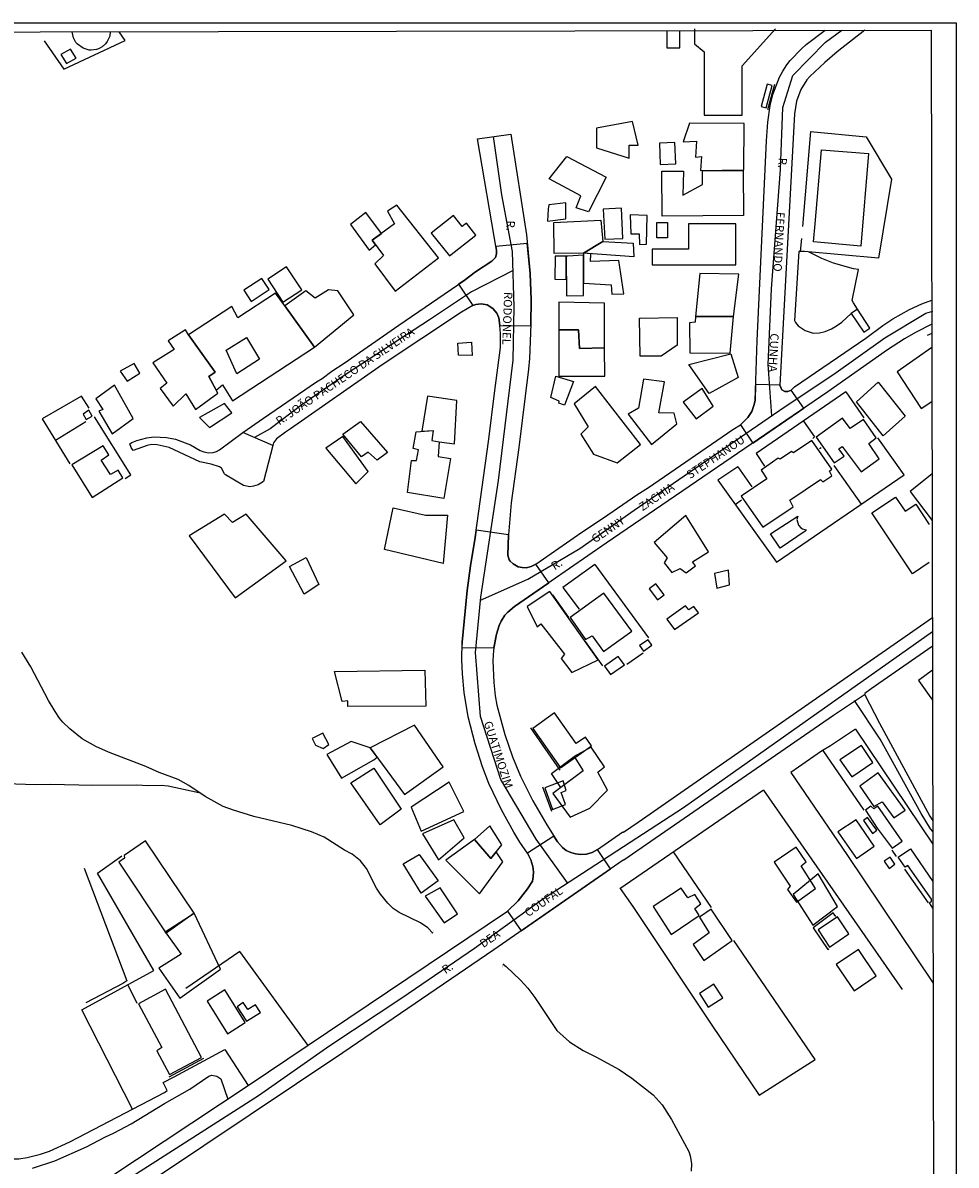
# Model space of a CAD drawing. Units: millimetres. Extents: x 175907 to 178324, y 1663183 to 1665962.
# Drawn here: x 178044 to 178324, y 1665619 to 1665962 of the extents above; entities that cross this region are included whole.
import ezdxf
from ezdxf.enums import TextEntityAlignment as Align

# ---------------------------------------------------------------- set-up
doc = ezdxf.new("R2010")
doc.units = ezdxf.units.MM
for name, color, linetype in [('EDIFICACAO_REFERENCIAL', 30, 'Continuous'), ('IMAGEM', 7, 'Continuous'), ('V-AREA_VERDE', 5, 'Continuous'), ('V-BUEIRO', 5, 'Continuous'), ('V-CRUZAMENTO', 1, 'Continuous'), ('V-EDIFICACAO', 2, 'Continuous'), ('V-EIXO_DE_LOGRADOURO', 3, 'Continuous'), ('V-ESCADA', 71, 'Continuous'), ('V-LAGOA', 5, 'Continuous'), ('V-LOTE', 1, 'Continuous'), ('V-NOME_DOS_LOGRADOUROS', 7, 'Continuous'), ('V-QUADRA', 40, 'Continuous'), ('V-REFERENCIA', 104, 'Continuous'), ('V-TALVEGUE', 7, 'Continuous'), ('V-TESTADA', 5, 'Continuous'), ('V-VALETA', 6, 'Continuous'), ('X-LIMITE_5000', 255, 'Continuous')]:
    doc.layers.add(name, color=color, linetype=linetype)
picture_1 = doc.add_image_def('image1.jpg', size_in_pixel=(4027, 4629))

# ---------------------------------------------------------------- blocks, each defined once
blk = doc.blocks.new('305')
at = {"color": 0, "linetype": 'ByBlock', "lineweight": -2, "const_width": 0.05}
blk.add_lwpolyline([(0.73, 0.39, 0.60863), (-0.73, 0.38)], format="xyb", dxfattribs=at)

msp = doc.modelspace()

# ---------------------------------------------------------------- linework, layer by layer
at = {"layer": 'EDIFICACAO_REFERENCIAL'}
for points in [[(178237.46, 1665959.79), (178237.46, 1665954.63), (178241.35, 1665954.63), (178241.35, 1665959.8)], [(178245.78, 1665960.32), (178245.78, 1665955.84), (178248.73, 1665953.42), (178248.73, 1665934.38), (178260.14, 1665934.38), (178260.14, 1665949.26), (178270.08, 1665960.32)], [(178317.08, 1665864.59), (178306.66, 1665857.37), (178313.83, 1665846.28), (178317.11, 1665848.43)], [(178294.42, 1665848.28), (178301, 1665854.19), (178309.05, 1665844.01), (178302.48, 1665838.09), (178294.42, 1665848.28)], [(178317.15, 1665826.7), (178310.56, 1665821.41), (178317.18, 1665812.67)], [(178316.32, 1665800.05), (178311.3, 1665796.7), (178299.09, 1665814.99), (178306.2, 1665819.73), (178309.04, 1665815.47), (178312.24, 1665817.61), (178316.32, 1665811.5)]]:
    msp.add_lwpolyline(points, dxfattribs=at)
for points in [[(178216.37, 1665930.51), (178216.37, 1665924.63), (178226.19, 1665921.44), (178226.19, 1665925.36), (178228.89, 1665925.36), (178227.17, 1665932.47), (178216.37, 1665930.51)], [(178260.73, 1665931.94), (178244.26, 1665931.97), (178242.37, 1665926.4), (178246.34, 1665926.58), (178246.1, 1665921.81), (178247.85, 1665922), (178247.55, 1665917.82), (178260.56, 1665918.02)], [(178239.87, 1665926.15), (178235.24, 1665926.02), (178235.51, 1665919.54), (178240.14, 1665919.8)], [(178207.42, 1665922.03), (178219.27, 1665915.83), (178213.91, 1665905.41), (178210.24, 1665906.53), (178211.65, 1665910.2), (178202.07, 1665915.27), (178207.42, 1665922.03)], [(178236.11, 1665904.06), (178236.01, 1665917.54), (178242.49, 1665917.59), (178242.26, 1665910.39), (178248.22, 1665913.56), (178248.22, 1665917.79), (178260.35, 1665917.79), (178260.45, 1665904.25), (178236.11, 1665904.06)], [(178151.72, 1665898.89), (178147.08, 1665905.13), (178142.48, 1665901.59), (178148, 1665893.81), (178149.99, 1665895.48), (178148.98, 1665896.88)], [(178156.38, 1665907.35), (178153.58, 1665905.56), (178155.62, 1665901.73), (178148.98, 1665896.88), (178152.3, 1665892.29), (178149.75, 1665889.74), (178155.87, 1665881.57), (178168.88, 1665891.51)], [(178207.11, 1665908.03), (178201.97, 1665907.48), (178201.79, 1665906.2), (178201.6, 1665902.52), (178207.11, 1665903.26)], [(178223.8, 1665906.48), (178218.34, 1665906.21), (178218.79, 1665897.12), (178224.25, 1665897.4)], [(178166.7, 1665898.98), (178172.13, 1665892.11), (178180.09, 1665898.41), (178177.26, 1665901.99), (178175.94, 1665900.94), (178173.34, 1665904.23), (178166.7, 1665898.98)], [(178203.52, 1665902.15), (178217.59, 1665902.85), (178218.27, 1665896.49), (178212.48, 1665892.96), (178203.64, 1665892.86)], [(178231.52, 1665904.24), (178226.42, 1665904.48), (178226.67, 1665898.74), (178229.17, 1665898.75), (178229.23, 1665895.6), (178231.38, 1665895.63)], [(178233.11, 1665889.44), (178258.16, 1665889.44), (178258.16, 1665901.77), (178243.93, 1665901.77), (178243.93, 1665894.18), (178233.11, 1665894.18), (178233.11, 1665889.44)], [(178234.44, 1665902.15), (178237.67, 1665902.15), (178237.67, 1665897.6), (178234.44, 1665897.6)], [(178218.27, 1665896.49), (178227.38, 1665895.98), (178227.54, 1665891.85), (178212.48, 1665892.96)], [(178207.18, 1665892.09), (178203.94, 1665892.09), (178203.77, 1665885.15), (178207.25, 1665885.1)], [(178212.47, 1665892.38), (178207.71, 1665892.09), (178207.18, 1665892.09), (178207.3, 1665880.16), (178212.41, 1665880.27)], [(178223.02, 1665890.72), (178214.58, 1665890.42), (178214.63, 1665892.8), (178212.48, 1665892.96), (178212.47, 1665892.38), (178212.43, 1665883.92), (178220.75, 1665883.43), (178220.98, 1665880.62), (178224.55, 1665880.7)], [(178123.22, 1665888.88), (178117.58, 1665885.2), (178122.14, 1665878.22), (178127.78, 1665881.91)], [(178115.82, 1665885.4), (178110.35, 1665881.83), (178112.56, 1665878.44), (178118.03, 1665882.02)], [(178259.07, 1665886.7), (178247.36, 1665886.88), (178246.12, 1665873.99), (178257.46, 1665873.99)], [(178122.75, 1665877.19), (178119.89, 1665880.96), (178108.58, 1665873.53), (178106.82, 1665876.93), (178093.81, 1665868.44), (178101.82, 1665857.21), (178099.88, 1665855.92), (178102.08, 1665851.79), (178104.01, 1665853.47), (178106.99, 1665848.62), (178131.6, 1665864.71)], [(178129, 1665881.69), (178122.75, 1665877.19), (178131.6, 1665864.71), (178143.39, 1665874.41), (178138.67, 1665881.63), (178135.86, 1665881.9), (178131.77, 1665879.44)], [(178205.03, 1665878.21), (178205.03, 1665869.95), (178210.93, 1665869.95), (178211.23, 1665864.34), (178218.76, 1665864.49), (178218.76, 1665877.92), (178205.03, 1665878.21)], [(178246.12, 1665873.99), (178246, 1665872.27), (178244.24, 1665872.08), (178244.37, 1665863.07), (178256.46, 1665862.91), (178257.46, 1665873.99)], [(178229.46, 1665873.47), (178240.53, 1665873.65), (178240.53, 1665865.36), (178235.73, 1665862.05), (178229.46, 1665862.05), (178229.27, 1665873.46)], [(178093.81, 1665868.44), (178092.9, 1665869.92), (178087.68, 1665866.59), (178089.41, 1665864.07), (178089.41, 1665864.07), (178083.02, 1665860.05), (178087.25, 1665853.91), (178085.24, 1665852.27), (178089.13, 1665847), (178092.91, 1665850.69), (178095.91, 1665846), (178102.61, 1665850.92), (178099.88, 1665855.92), (178101.82, 1665857.21)], [(178111.22, 1665867.63), (178115.1, 1665861.09), (178108.28, 1665856.73), (178105.05, 1665863.84)], [(178211.23, 1665864.34), (178210.93, 1665869.95), (178205.03, 1665869.95), (178205.02, 1665856), (178218.88, 1665856), (178218.76, 1665864.49), (178211.23, 1665864.34), (178210.93, 1665869.95)], [(178178.81, 1665866.21), (178178.96, 1665862.22), (178174.9, 1665862.3), (178174.67, 1665865.98)], [(178256.65, 1665862.69), (178258.92, 1665855.67), (178250.19, 1665850.82), (178244.09, 1665859.51)], [(178077.48, 1665859.86), (178073.28, 1665857.48), (178075.32, 1665854.52), (178079.1, 1665856.94)], [(178071.56, 1665853.32), (178065.89, 1665849.21), (178068.04, 1665846.01), (178066.82, 1665845.48), (178070.85, 1665838.74), (178077.14, 1665843.34)], [(178204.09, 1665855.98), (178209.43, 1665854.38), (178206.76, 1665847.27), (178204.98, 1665847.91), (178205.16, 1665848.51), (178202.66, 1665849.58)], [(178236.77, 1665854.32), (178230.49, 1665855.1), (178228.92, 1665846.46), (178225.86, 1665844.65), (178232.88, 1665835.48), (178240.46, 1665841.71), (178239.67, 1665844.88), (178235.03, 1665844.99)], [(178174.41, 1665848.69), (178165.53, 1665850.04), (178163.89, 1665839.47), (178167.24, 1665839.73), (178166.86, 1665836.7), (178169.06, 1665836.34), (178173.66, 1665835.75)], [(178216, 1665852.97), (178209.59, 1665847.69), (178213.81, 1665840.78), (178211.64, 1665838.57), (178215.46, 1665832.65), (178222.53, 1665829.98), (178229.59, 1665835.51)], [(178251.41, 1665847.03), (178248.12, 1665852.31), (178242.38, 1665848.23), (178246.27, 1665843.23)], [(178104.58, 1665847.86), (178097.11, 1665843.59), (178100.07, 1665840.63), (178106.76, 1665844.99)], [(178140.13, 1665838.56), (178145.4, 1665842.38), (178153.54, 1665833.1), (178150.46, 1665830.83), (178147.71, 1665833.16), (178145.77, 1665831.8)], [(178172.51, 1665831.28), (178170.49, 1665819.28), (178159.55, 1665821.1), (178160.72, 1665830.74), (178162.29, 1665830.74), (178162.81, 1665833.87), (178161.24, 1665834.26), (178162.16, 1665839.34), (178167.24, 1665839.73), (178166.86, 1665836.7), (178169.06, 1665836.34), (178168.75, 1665831.92)], [(178140.09, 1665837.91), (178135.06, 1665834.42), (178144.02, 1665823.72), (178147.73, 1665827.43)], [(178171.53, 1665814.31), (178170.26, 1665799.81), (178152.67, 1665803.98), (178155.21, 1665816.49), (178165, 1665814.31)], [(178104.58, 1665814.55), (178093.97, 1665808.04), (178107.81, 1665789.44), (178123.15, 1665800.56), (178111.07, 1665814.55), (178106.99, 1665812.06)], [(178243.15, 1665814.21), (178233.7, 1665806.08), (178237.54, 1665801.46), (178236.67, 1665799.93), (178238.97, 1665797.07), (178241.5, 1665798.28), (178243.26, 1665796.96), (178246.12, 1665799.05), (178245.13, 1665800.25), (178249.99, 1665803.3)], [(178124.12, 1665798.9), (178129.11, 1665801.53), (178132.88, 1665793.47), (178128.49, 1665790.58)], [(178256.02, 1665797.72), (178251.83, 1665796.78), (178252.49, 1665792.4), (178256.28, 1665793.32)], [(178202.31, 1665791.4), (178195.55, 1665786.86), (178198.54, 1665780.77), (178199.65, 1665781.65), (178206.74, 1665772.57), (178205.74, 1665771.24), (178208.96, 1665767.04), (178216.82, 1665770.8)], [(178137.65, 1665767.31), (178164.72, 1665767.73), (178165.05, 1665756.95), (178141.6, 1665756.87), (178141.6, 1665758.51), (178139.95, 1665758.35)], [(178161.7, 1665751.2), (178148.38, 1665744.43), (178158.67, 1665730.4), (178170.32, 1665738.7)], [(178134.13, 1665748.82), (178130.93, 1665747.22), (178131.96, 1665745.17), (178134.24, 1665744.26), (178135.95, 1665745.4)], [(178142.62, 1665746.33), (178135.37, 1665742.43), (178139.7, 1665735.35), (178149.45, 1665740.86), (178150.45, 1665741.6), (178148.38, 1665744.43)], [(178214.7, 1665744.58), (178209.58, 1665741.86), (178212.38, 1665737.55), (178203.26, 1665730.69), (178208.39, 1665723.61), (178214.29, 1665726.29), (178219.68, 1665731.72), (178216.7, 1665737.06), (178218.74, 1665738.73)], [(178205.63, 1665732.47), (178202.81, 1665736.67), (178209.58, 1665741.86), (178212.38, 1665737.55)], [(178142.49, 1665733.89), (178149.45, 1665738.31), (178157.66, 1665726), (178151.34, 1665721.26), (178142.49, 1665733.89)], [(178172.07, 1665734.13), (178160.69, 1665726.58), (178163.71, 1665719.37), (178176.43, 1665725.33)], [(178173.49, 1665722.83), (178164.02, 1665718.6), (178168.84, 1665710.74), (178176.6, 1665717.44)], [(178184.3, 1665721.02), (178179.64, 1665716.88), (178184.56, 1665711.2), (178187.92, 1665715.33)], [(178179.64, 1665716.88), (178171.11, 1665710.68), (178181.2, 1665700.6), (178188.18, 1665710.16), (178186.16, 1665713.17), (178184.56, 1665711.2)], [(178158.29, 1665709.58), (178163.03, 1665712.42), (178168.72, 1665704.52), (178163.67, 1665700.74), (178158.29, 1665709.58)], [(178282.92, 1665706.57), (178275.43, 1665700.4), (178281.36, 1665691.12), (178288.73, 1665696.75)], [(178169.34, 1665702.41), (178164.91, 1665699.85), (178170.53, 1665691.84), (178174.62, 1665694.57)], [(178086.77, 1665689.14), (178091.53, 1665682.49), (178084.89, 1665678.3), (178091.18, 1665669.22), (178103.41, 1665677.95), (178095.47, 1665694.8), (178087.04, 1665688.76)]]:
    msp.add_lwpolyline(points, close=True, dxfattribs=at)
at = {"layer": 'V-AREA_VERDE'}
msp.add_lwpolyline([(178296.93, 1665959.91), (178288.68, 1665953.43), (178284.91, 1665950.22), (178280.39, 1665945.96), (178279.53, 1665944.99), (178277.71, 1665942.09), (178276.45, 1665938.58), (178275.87, 1665934.81), (178271.42, 1665853.31), (178272.04, 1665851.9), (178272.88, 1665851.38), (178273.82, 1665851.38), (178274.87, 1665851.84), (178275.87, 1665852.8), (178297.3, 1665867.42), (178302.34, 1665871.21), (178305.39, 1665873.22), (178310.36, 1665876.02), (178314.04, 1665877.76), (178317.05, 1665878.88)], dxfattribs=at)
at = {"layer": 'V-CRUZAMENTO'}
for points in [[(178196.37, 1665886.86), (178195.51, 1665895.87), (178186.1, 1665894.97), (178186.29, 1665893.88), (178186.31, 1665892.77), (178186.03, 1665891.65), (178184.88, 1665890.54), (178180.02, 1665887.31), (178176.57, 1665884.78), (178174.87, 1665883.62), (178179.18, 1665877.29), (178180.11, 1665877.56), (178181.69, 1665877.73), (178183.51, 1665877.42), (178185.17, 1665876.34), (178186.36, 1665874.98), (178186.95, 1665873.54), (178187.34, 1665871.21), (178196.61, 1665871.16), (178196.63, 1665871.62), (178196.67, 1665878.98)], [(178278.61, 1665846.37), (178274.87, 1665851.84), (178273.82, 1665851.38), (178272.88, 1665851.38), (178272.04, 1665851.9), (178271.42, 1665853.31), (178264.13, 1665853.55), (178263.97, 1665848.75), (178263.65, 1665847.26), (178262.99, 1665845.42), (178261.85, 1665843.57), (178259.63, 1665841.39), (178263.35, 1665835.94)], [(178198.09, 1665799.6), (178196.72, 1665798.9), (178195.24, 1665798.49), (178194.02, 1665798.53), (178192.82, 1665798.81), (178191.26, 1665799.63), (178190.38, 1665800.5), (178190.1, 1665800.87), (178189.7, 1665802.28), (178189.93, 1665808.38), (178180.21, 1665809.74), (178179.91, 1665807.59), (178178.47, 1665799.09), (178177.49, 1665791.71), (178175.95, 1665776.12), (178175.92, 1665774.58), (178185.5, 1665774.42), (178186.33, 1665778.58), (178187.08, 1665781.11), (178187.7, 1665782.48), (178188.82, 1665784.26), (178189.71, 1665785.2), (178191.73, 1665786.89), (178201.98, 1665793.94)], [(178220.58, 1665708.1), (178216.6, 1665713.85), (178215.04, 1665712.99), (178213.33, 1665712.48), (178211.66, 1665712.37), (178210.03, 1665712.56), (178208.66, 1665712.97), (178207.25, 1665713.63), (178206.1, 1665714.48), (178204.64, 1665716.23), (178203.56, 1665717.91), (178195.61, 1665712.83), (178196.64, 1665710.74), (178197.23, 1665708.83), (178197.45, 1665707.23), (178197.35, 1665705.69), (178197.06, 1665704.38), (178195.56, 1665702.1), (178192.77, 1665698.5), (178189.56, 1665695.39), (178193.67, 1665689.46)]]:
    msp.add_lwpolyline(points, close=True, dxfattribs=at)
at = {"layer": 'V-EDIFICACAO'}
for points in [[(178055.37, 1665952.57), (178057.1, 1665949.91), (178059.98, 1665951.54), (178058.31, 1665954.21), (178055.37, 1665952.57)], [(178265.84, 1665937), (178267.35, 1665936.59), (178269.16, 1665943.34), (178267.6, 1665943.73), (178265.84, 1665937)], [(178062.13, 1665844.61), (178063.06, 1665843), (178064.81, 1665843.99), (178063.83, 1665845.78), (178062.13, 1665844.61)], [(178292.59, 1665840.26), (178290.21, 1665843.38), (178282.32, 1665837.67), (178287.78, 1665829.96), (178290.7, 1665831.96), (178289.17, 1665834.24), (178290.12, 1665834.95), (178295.83, 1665827.25), (178301.23, 1665831.2), (178298.16, 1665835.8), (178300.37, 1665837.55), (178296.51, 1665843.04), (178292.59, 1665840.26)], [(178271.51, 1665831.06), (178270.9, 1665831.35), (178265.79, 1665827.77), (178267.46, 1665825.21), (178259.84, 1665819.99), (178266.27, 1665810.64), (178275.41, 1665816.8), (178274.45, 1665818.8), (178283.6, 1665824.96), (178284.34, 1665824.25), (178287.06, 1665826.1), (178286.3, 1665827.47), (178287.02, 1665828.12), (178281.06, 1665836.74), (178275.53, 1665833.03), (178274.91, 1665833.36), (178271.51, 1665831.06)], [(178058.71, 1665829.36), (178064.81, 1665819.63), (178074.07, 1665825.46), (178072.59, 1665827.75), (178070.29, 1665826.48), (178067.57, 1665830.84), (178069.83, 1665832.36), (178068.12, 1665835.12), (178058.71, 1665829.36)], [(178268.62, 1665808.7), (178276.78, 1665814), (178276.56, 1665812.96), (178276.99, 1665811.33), (178277.75, 1665810.46), (178278.2, 1665810.18), (178279.38, 1665809.88), (178279.01, 1665809.49), (178271.53, 1665804.36), (178268.62, 1665808.7)], [(178234.13, 1665793.63), (178232.18, 1665792.16), (178234.68, 1665788.89), (178236.71, 1665790.41), (178234.13, 1665793.63)], [(178218.55, 1665790.89), (178208.38, 1665783.51), (178213, 1665776.96), (178215.04, 1665778.08), (178218.46, 1665773.31), (178226.99, 1665779.4), (178218.55, 1665790.89)], [(178244.06, 1665785.89), (178243.04, 1665787.04), (178237.49, 1665783.09), (178239.72, 1665779.98), (178246.95, 1665784.95), (178245.58, 1665786.87), (178244.06, 1665785.89)], [(178229.27, 1665775.12), (178230.43, 1665773.43), (178232.99, 1665775.25), (178231.88, 1665776.88), (178229.27, 1665775.12)], [(178218.78, 1665768.96), (178220.54, 1665766.41), (178224.77, 1665769.33), (178222.81, 1665771.84), (178218.78, 1665768.96)], [(178203.68, 1665754.97), (178197.21, 1665750.25), (178205.57, 1665738.37), (178214.88, 1665745), (178213.04, 1665747.61), (178210.25, 1665745.73), (178203.68, 1665754.97)], [(178295.93, 1665745.07), (178289.47, 1665740.78), (178293.01, 1665735.67), (178299.39, 1665740.02), (178295.93, 1665745.07)], [(178300.96, 1665736.86), (178295.42, 1665732.91), (178299.61, 1665726.81), (178302.15, 1665728.2), (178305.62, 1665723.43), (178309.07, 1665725.73), (178300.96, 1665736.86)], [(178200.8, 1665732.45), (178203.16, 1665725.91), (178207.04, 1665727.37), (178205.73, 1665730.99), (178207.25, 1665731.61), (178206.35, 1665734.49), (178200.8, 1665732.45)], [(178300.9, 1665726.89), (178299.67, 1665726.13), (178298.78, 1665726.89), (178297.17, 1665725.74), (178300.68, 1665720.31), (178305.19, 1665714.31), (178308.17, 1665716.42), (178300.9, 1665726.89)], [(178297.75, 1665723.5), (178296.57, 1665722.63), (178299.24, 1665718.72), (178300.55, 1665719.65), (178297.75, 1665723.5)], [(178288.83, 1665719.16), (178294.4, 1665711.14), (178299.73, 1665714.88), (178294.3, 1665722.82), (178288.83, 1665719.16)], [(178080.81, 1665716.53), (178074.43, 1665712.12), (178074.5, 1665711.25), (178072.84, 1665710.04), (178086.77, 1665689.14), (178095.47, 1665694.8), (178080.81, 1665716.53)], [(178269.69, 1665710.06), (178274.55, 1665702.87), (178273.71, 1665701.91), (178276.38, 1665698.08), (178282.18, 1665702.16), (178277.82, 1665708.95), (178279.35, 1665710.14), (178276.36, 1665714.59), (178269.69, 1665710.06)], [(178302.78, 1665710.37), (178304.24, 1665708.23), (178305.98, 1665709.44), (178304.55, 1665711.6), (178302.78, 1665710.37)], [(178233.34, 1665696.73), (178238.79, 1665688.37), (178247.16, 1665694.09), (178245.88, 1665696.17), (178247.67, 1665697.58), (178245.83, 1665700.39), (178243.81, 1665699.33), (178241.81, 1665702.3), (178233.34, 1665696.73)], [(178250.83, 1665696.02), (178247.25, 1665693.53), (178250.16, 1665688.89), (178245.41, 1665685.39), (178248.54, 1665680.57), (178257.09, 1665686.61), (178250.83, 1665696.02)], [(178282.92, 1665689.78), (178286.29, 1665684.6), (178292.11, 1665688.6), (178288.75, 1665693.65), (178282.92, 1665689.78)], [(178288.35, 1665679.35), (178293.72, 1665671.41), (178300.33, 1665675.97), (178295.07, 1665683.89), (178288.35, 1665679.35)], [(178086.85, 1665671.92), (178078.74, 1665667.55), (178085.71, 1665654.4), (178084.22, 1665653.43), (178088.09, 1665646.32), (178097.7, 1665651.46), (178086.85, 1665671.92)], [(178104.67, 1665671.74), (178099.38, 1665668.34), (178105.45, 1665658.57), (178110.76, 1665661.96), (178104.67, 1665671.74)], [(178251.55, 1665673.46), (178247.25, 1665670.62), (178249.91, 1665666.53), (178254.27, 1665669.33), (178251.55, 1665673.46)], [(178110.19, 1665667.93), (178108.37, 1665666.68), (178111.22, 1665662.29), (178115.38, 1665664.91), (178113.86, 1665667.29), (178111.56, 1665665.89), (178110.19, 1665667.93)]]:
    msp.add_lwpolyline(points, close=True, dxfattribs=at)
msp.add_lwpolyline([(178317.41, 1665696.28), (178316.33, 1665697.85), (178317, 1665698.35), (178316.99, 1665698.95), (178309.83, 1665709.11), (178309.03, 1665708.61), (178306.97, 1665711.58), (178310.64, 1665714.12), (178317.39, 1665704.3)], dxfattribs=at)
at = {"layer": 'V-EIXO_DE_LOGRADOURO'}
for points in [[(178269.02, 1665844.11), (178267.89, 1665859.53), (178268.87, 1665882.21), (178271.63, 1665918.04), (178272.28, 1665936.7), (178275.37, 1665946.31), (178285.12, 1665956.31), (178290.07, 1665959.9)], [(178207.66, 1665703.84), (178198.25, 1665717.04), (178187.62, 1665734.93), (178181.53, 1665753.84), (178179.99, 1665773.07), (178181.61, 1665789.62), (178186.89, 1665824.69), (178191.27, 1665860.87), (178191.59, 1665876.87), (178191.1, 1665893.5), (178187.93, 1665910.45), (178185.36, 1665927.99)], [(178191.27, 1665887.78), (178178.75, 1665881.33), (178166.15, 1665872.94), (178141.11, 1665856.64), (178127.78, 1665847.39), (178118.27, 1665840.19), (178113.61, 1665837.6)], [(178181.52, 1665788.73), (178195.68, 1665795.1), (178211.28, 1665804.27), (178227.62, 1665815.81), (178273.05, 1665846.88), (178287.68, 1665856.6), (178302.96, 1665867.58), (178315.23, 1665874.94), (178317.41, 1665875.52)], [(177836.06, 1665452), (177841.62, 1665455.98), (177917.4, 1665507.23), (178004.99, 1665566.15), (178050.4, 1665598.04), (178071.71, 1665612.47), (178114.77, 1665640.03), (178136.19, 1665655), (178157.83, 1665669.32), (178179.7, 1665684.29), (178200.12, 1665698.94), (178242.52, 1665726.5), (178317.25, 1665779.38)]]:
    msp.add_lwpolyline(points, dxfattribs=at)
at = {"layer": 'V-ESCADA'}
msp.add_lwpolyline([(178296.67, 1665869.2), (178298.41, 1665870.48), (178294.78, 1665876.19), (178292.86, 1665874.84), (178296.66, 1665869.2)], close=True, dxfattribs=at)
msp.add_lwpolyline([(178296.67, 1665869.2), (178296.66, 1665869.2)], dxfattribs=at)
at = {"layer": 'V-LAGOA'}
msp.add_lwpolyline([(178070.26, 1665959.46), (178070.08, 1665958.12), (178069.34, 1665956.55), (178068.83, 1665955.84), (178067.84, 1665954.93), (178066.74, 1665954.33), (178066.13, 1665954.1), (178064.51, 1665953.92), (178063.95, 1665953.95), (178062.15, 1665954.5), (178060.43, 1665955.69), (178059.93, 1665956.24), (178059.24, 1665957.59), (178058.81, 1665959.44)], dxfattribs=at)
at = {"layer": 'V-LOTE'}
for points in [[(178050.42, 1665956.71), (178056.31, 1665948.19), (178074.78, 1665956.79), (178072.93, 1665959.46)], [(178280.63, 1665929.46), (178297.34, 1665927.91), (178304.97, 1665915.13), (178301.05, 1665891.49), (178278.86, 1665893.41), (178277.08, 1665893.43)], [(178280.63, 1665929.46), (178278.23, 1665900.95)], [(178282.02, 1665901.73), (178283.95, 1665924.01), (178298.05, 1665922.85), (178295.77, 1665895.06), (178281.56, 1665896.34), (178282.02, 1665901.73)], [(178277.9, 1665897.32), (178277.57, 1665893.43)], [(178277.08, 1665893.46), (178275.87, 1665872.75)], [(178294.79, 1665876.18), (178293.5, 1665878.07), (178293.19, 1665878.78), (178295.06, 1665888.04), (178293.5, 1665888.22), (178287.52, 1665889.93), (178284.08, 1665891.39), (178280.22, 1665893.3)], [(178275.87, 1665872.75), (178276.09, 1665872.14), (178276.96, 1665871.1), (178279.04, 1665869.78), (178281.4, 1665868.92), (178283.31, 1665869), (178285.06, 1665869.44), (178286.97, 1665870.26), (178288.46, 1665871.13), (178290.02, 1665872.28), (178292.86, 1665874.84)], [(178317.07, 1665868.83), (178315.67, 1665868.28)], [(178063.92, 1665846.38), (178061.6, 1665850.01), (178049.8, 1665843.17), (178058.12, 1665829.69)], [(178291.25, 1665851.27), (178264.32, 1665832.8)], [(178291.25, 1665851.27), (178296.63, 1665843.54)], [(178074.73, 1665825.26), (178076.47, 1665826.35), (178065.5, 1665843.86)], [(178053.78, 1665836.77), (178062.88, 1665842.38)], [(178278.52, 1665842.55), (178281.84, 1665837.81)], [(178252.82, 1665824.8), (178270.42, 1665800.17), (178308.76, 1665826.37), (178300.87, 1665837.5)], [(178281.84, 1665837.81), (178281.29, 1665837.29)], [(178264.33, 1665832.81), (178266.8, 1665828.98)], [(178283.38, 1665834.29), (178283.82, 1665834.61)], [(178258.75, 1665828.8), (178252.82, 1665824.8)], [(178258.75, 1665828.8), (178262.99, 1665822.77)], [(178295.97, 1665817.63), (178287.77, 1665829.23)], [(178258.02, 1665817.52), (178259.94, 1665818.9)], [(178215.79, 1665799.43), (178206.25, 1665792.57)], [(178215.79, 1665799.43), (178231.93, 1665777.45)], [(178206.26, 1665792.58), (178211.1, 1665786.1)], [(178203.13, 1665790.32), (178207.94, 1665783.54)], [(178218.27, 1665769.07), (178213.08, 1665776.36)], [(178230.33, 1665772.89), (178225.4, 1665769.41)], [(178317.27, 1665767.69), (178313.09, 1665764.65), (178317.29, 1665758.73)], [(178294.1, 1665750.06), (178286.68, 1665745.05), (178283.96, 1665743.41), (178274.71, 1665737.03)], [(178294.1, 1665750.06), (178317.37, 1665715.49)], [(178284.31, 1665743.62), (178296.68, 1665725.73)], [(178274.72, 1665737.04), (178291.51, 1665712.4), (178317.45, 1665673.77)], [(178266.5, 1665731.67), (178223.38, 1665702.1)], [(178266.5, 1665731.67), (178308.16, 1665671.88)], [(178250.85, 1665696.49), (178239.47, 1665713.17)], [(178305.03, 1665713.69), (178306.33, 1665711.76)], [(178076.92, 1665635.94), (178061.75, 1665665.71), (178083.35, 1665677.6), (178066.39, 1665706.79), (178073.74, 1665711.97)], [(178308.91, 1665708), (178315.95, 1665697.86)], [(178223.42, 1665702.13), (178227.22, 1665696.8), (178250.95, 1665661.16), (178265.17, 1665640.14), (178281.99, 1665650.78), (178257.61, 1665686.54)], [(178288.19, 1665693.81), (178287.47, 1665694.86), (178281.41, 1665690.39), (178285.84, 1665683.82), (178286.14, 1665684.01)], [(178129.7, 1665655.06), (178109.2, 1665683.3), (178092.93, 1665672.13)], [(178075.57, 1665673.24), (178078.28, 1665667.7)]]:
    msp.add_lwpolyline(points, dxfattribs=at)
at = {"layer": 'V-QUADRA'}
for points in [[(178061.22, 1665609.58), (178111.7, 1665643), (178111.7, 1665643), (178111.7, 1665643), (178111.7, 1665643), (178189.56, 1665695.39), (178192.77, 1665698.5), (178195.56, 1665702.1), (178197.06, 1665704.38), (178197.35, 1665705.69), (178197.45, 1665707.23), (178197.23, 1665708.83), (178196.64, 1665710.74), (178195.61, 1665712.83), (178193.33, 1665716.1), (178191.51, 1665719.12), (178187.79, 1665725.8), (178184.02, 1665733.67), (178182.11, 1665738.68), (178179.87, 1665745.66), (178177.83, 1665753.71), (178176.61, 1665761.03), (178176.03, 1665766.64), (178175.86, 1665770.88), (178175.95, 1665776.12), (178177.49, 1665791.71), (178178.47, 1665799.09), (178179.91, 1665807.59), (178184.04, 1665837.15), (178185.67, 1665850.92), (178187.51, 1665864.64), (178187.51, 1665868.79), (178187.34, 1665871.21), (178186.95, 1665873.54), (178186.36, 1665874.98), (178185.17, 1665876.34), (178183.51, 1665877.42), (178181.69, 1665877.73), (178180.11, 1665877.56), (178179.18, 1665877.29), (178175.76, 1665875.28), (178151.95, 1665859.39), (178124.43, 1665840.17), (178122.89, 1665839.23), (178120.17, 1665837.23), (178119.29, 1665836), (178119.09, 1665835.23), (178110.06, 1665839.14), (178110.06, 1665839.14), (178116.33, 1665843.43), (178132.22, 1665854.34), (178133.89, 1665855.35), (178136.8, 1665857.51), (178140.57, 1665859.97), (178156.92, 1665871.38), (178176.57, 1665884.78), (178180.02, 1665887.31), (178184.88, 1665890.54), (178186.03, 1665891.65), (178186.31, 1665892.77), (178186.29, 1665893.88), (178180.6, 1665927.32), (178190.57, 1665928.73), (178195.26, 1665898.46), (178196.37, 1665886.86), (178196.67, 1665878.98), (178196.63, 1665871.62), (178196.2, 1665861.36), (178195.94, 1665858.17), (178192.99, 1665834.58), (178190.68, 1665817.95), (178189.93, 1665808.38), (178189.7, 1665802.28), (178190.1, 1665800.87), (178190.38, 1665800.5), (178191.26, 1665799.63), (178192.82, 1665798.81), (178194.02, 1665798.53), (178195.24, 1665798.49), (178196.72, 1665798.9), (178198.09, 1665799.6), (178211.94, 1665809.22), (178218.44, 1665813.48), (178228.42, 1665820.39), (178231.97, 1665822.64), (178257.34, 1665840), (178259.63, 1665841.39), (178261.85, 1665843.57), (178262.99, 1665845.42), (178263.65, 1665847.26), (178263.97, 1665848.75), (178264.57, 1665866.76), (178267.44, 1665926.74), (178267.78, 1665932.28), (178268.49, 1665937.33), (178269.34, 1665940.65), (178271.31, 1665945.77), (178272.28, 1665947.65), (178273.52, 1665949.56), (178274.5, 1665950.79), (178277.89, 1665954.31), (178279.37, 1665955.62), (178285.02, 1665959.89)], [(178296.93, 1665959.91), (178288.68, 1665953.43), (178284.91, 1665950.22), (178280.39, 1665945.96), (178279.53, 1665944.99), (178277.71, 1665942.09), (178276.45, 1665938.58), (178275.87, 1665934.81), (178271.42, 1665853.31), (178272.04, 1665851.9), (178272.88, 1665851.38), (178273.82, 1665851.38), (178274.87, 1665851.84), (178275.87, 1665852.8), (178297.3, 1665867.42), (178302.34, 1665871.21), (178305.39, 1665873.22), (178310.36, 1665876.02), (178314.04, 1665877.76), (178317.05, 1665878.88)], [(178317.08, 1665871.61), (178312.2, 1665869.18), (178308.86, 1665867.27), (178303.79, 1665863.91), (178285.83, 1665851.3), (178219.26, 1665805.83), (178191.73, 1665786.89), (178189.71, 1665785.2), (178188.82, 1665784.26), (178187.7, 1665782.48), (178187.08, 1665781.11), (178186.33, 1665778.58), (178185.37, 1665773.75), (178185.22, 1665770.58), (178185.46, 1665764.01), (178185.89, 1665760.02), (178186.39, 1665757.18), (178188.77, 1665748.38), (178191.1, 1665741.68), (178193.54, 1665735.86), (178197.21, 1665728.54), (178201.4, 1665721.3), (178204.64, 1665716.23), (178206.1, 1665714.48), (178207.25, 1665713.63), (178208.66, 1665712.97), (178210.03, 1665712.56), (178211.66, 1665712.37), (178213.33, 1665712.48), (178215.04, 1665712.99), (178216.6, 1665713.85), (178224.24, 1665719.16), (178224.44, 1665719.14), (178228.83, 1665722.13), (178317.24, 1665783.56)], [(178317.2, 1665774.89), (178298.87, 1665762.12), (178296.98, 1665760.73), (178296.83, 1665760.32), (178296.83, 1665760.31), (178287.58, 1665754.11), (178232.68, 1665716.25), (178224.52, 1665710.66), (178224.37, 1665710.73), (178185.46, 1665683.77), (178140.1, 1665652.78), (178084.42, 1665615.57)]]:
    msp.add_lwpolyline(points, dxfattribs=at)
at = {"layer": 'V-REFERENCIA'}
for points in [[(178119.09, 1665835.23), (178116.25, 1665824.43), (178114.69, 1665823.43), (178113.32, 1665822.98), (178112.2, 1665822.81), (178110.32, 1665823.21), (178104.84, 1665826.44), (178104.56, 1665826.68), (178103.68, 1665828.37), (178103.1, 1665828.84), (178100.56, 1665829.61), (178097.15, 1665830.26), (178087.95, 1665834.6), (178084.33, 1665835.44), (178082.62, 1665835.48), (178081.38, 1665835.24), (178077.14, 1665833.75), (178076.57, 1665834.58), (178076.11, 1665835.67), (178076.71, 1665836.1), (178078.21, 1665836.7), (178081.23, 1665837.49), (178083.37, 1665837.84), (178087.12, 1665837.6), (178089.86, 1665837.09), (178094.33, 1665835.4), (178097.31, 1665833.7), (178098.33, 1665833.29), (178099.75, 1665833), (178101.16, 1665833.1), (178102.19, 1665833.4), (178103.06, 1665833.88), (178110.06, 1665839.14)], [(178317.36, 1665719.34), (178316.72, 1665720.1), (178313.87, 1665724.73), (178301.6, 1665747.05), (178293.84, 1665758.59)], [(178296.9, 1665760.52), (178301.37, 1665751.78), (178316.46, 1665723.87), (178317.36, 1665722.46)], [(177990.32, 1665642.62), (177998.12, 1665645.71), (177999.91, 1665644.86), (178004.06, 1665642.35), (178014.82, 1665632.98), (178016.75, 1665631.07), (178019.73, 1665628.67), (178023.88, 1665626.12), (178027.44, 1665624.24), (178032.55, 1665622.39), (178037.49, 1665621.17), (178039.03, 1665621.01), (178042.82, 1665621.04), (178045.33, 1665621.38), (178049.3, 1665622.38), (178051.99, 1665623.3), (178058.11, 1665626.15), (178086.52, 1665640.93), (178087.33, 1665641.48), (178086.18, 1665643.97), (178089.41, 1665645.58), (178104.64, 1665653.83), (178111.7, 1665643)], [(178046.85, 1665618.23), (178053.59, 1665620.43), (178063.14, 1665624.56), (178068.6, 1665627.5), (178071.4, 1665628.76), (178076.52, 1665631.46), (178086.51, 1665637.6), (178094.16, 1665641.93), (178099.85, 1665645.84), (178100.77, 1665646.08), (178102.28, 1665645.85)], [(178102.28, 1665645.85), (178103.48, 1665644.99), (178105.62, 1665638.89)]]:
    msp.add_lwpolyline(points, dxfattribs=at)
at = {"layer": 'V-TALVEGUE'}
for points in [[(178167.13, 1665688.79), (178165.68, 1665690.4), (178163.49, 1665691.85), (178157.07, 1665695.01), (178155.23, 1665696.21), (178153.64, 1665697.73), (178151.4, 1665700.49), (178150.22, 1665702.29), (178147.27, 1665708.16), (178145.47, 1665710.51), (178142.96, 1665712.48), (178140.63, 1665713.72), (178134.51, 1665717.55), (178130.68, 1665719.18), (178124.79, 1665721.09), (178113.4, 1665723.8), (178107.28, 1665725.69), (178104.16, 1665726.82), (178098.74, 1665729.76), (178093.88, 1665733.14), (178090.64, 1665734.89), (178084.99, 1665737.05), (178080.99, 1665738.81), (178069.74, 1665743.13), (178065.88, 1665744.78), (178061.79, 1665747.15), (178058.11, 1665750.09), (178056.01, 1665752.15), (178054.99, 1665753.37), (178053.66, 1665755.29), (178051.71, 1665758.66), (178046.38, 1665768.74), (178043.73, 1665773.12)], [(178188.25, 1665679.48), (178189.15, 1665678.8), (178193.51, 1665674.68), (178195.7, 1665672.22), (178197.85, 1665669.43), (178204.43, 1665659.51), (178208.21, 1665656.13), (178212.32, 1665653.5), (178216.1, 1665651.67), (178223.14, 1665647.85), (178226.94, 1665645.24), (178233.4, 1665640.24), (178236.08, 1665637.25), (178238.88, 1665632.85), (178244.05, 1665623.17), (178244.48, 1665621.94), (178244.87, 1665619.59), (178244.74, 1665617.3)]]:
    msp.add_lwpolyline(points, dxfattribs=at)
at = {"layer": 'V-TESTADA'}
for points in [[(178269.77, 1665943.61), (178267.75, 1665935.98)], [(178280.63, 1665929.46), (178278.23, 1665900.95)], [(178277.08, 1665893.46), (178275.87, 1665872.75)], [(178291.25, 1665851.27), (178264.32, 1665832.8)], [(178258.75, 1665828.8), (178252.82, 1665824.8)], [(178215.79, 1665799.43), (178206.25, 1665792.57)], [(178317.27, 1665767.69), (178313.09, 1665764.65), (178317.29, 1665758.73)], [(178196.51, 1665750.42), (178205.34, 1665737.67)], [(178294.1, 1665750.06), (178286.68, 1665745.05), (178283.96, 1665743.41), (178274.71, 1665737.03)], [(178294.1, 1665750.06), (178317.37, 1665715.49)], [(178200.1, 1665732.71), (178202.83, 1665725.37)], [(178266.5, 1665731.67), (178223.38, 1665702.1)], [(178087.95, 1665645.63), (178098.38, 1665651.24)]]:
    msp.add_lwpolyline(points, dxfattribs=at)
at = {"layer": 'V-VALETA'}
for points in [[(178019.5, 1665733.7), (178022.42, 1665733.48), (178026.11, 1665733.46), (178030.72, 1665733.89), (178033.17, 1665733.93), (178047.68, 1665733.43), (178052.26, 1665733.5), (178065.01, 1665733.16), (178078.08, 1665733.35), (178081.81, 1665733.08), (178085.58, 1665733.23), (178087.62, 1665733.02), (178096.89, 1665731.05)], [(178062.39, 1665708.29), (178075.25, 1665674.49), (178074.05, 1665673.68), (178062.93, 1665667.81)]]:
    msp.add_lwpolyline(points, dxfattribs=at)
at = {"layer": 'X-LIMITE_5000'}
msp.add_lwpolyline([(175907.64, 1665954.93), (176389.49, 1665955.98), (176871.34, 1665957), (177353.19, 1665958), (177835.04, 1665958.99), (178316.89, 1665959.95), (178317.98, 1665405.66), (178319.07, 1664851.37), (178320.16, 1664297.08), (178321.26, 1663742.8), (178322.35, 1663188.51), (177840.62, 1663187.55), (177358.9, 1663186.56), (176877.17, 1663185.56), (176395.44, 1663184.54), (175913.72, 1663183.49), (175912.5, 1663737.78), (175911.29, 1664292.07), (175910.07, 1664846.36), (175908.86, 1665400.65), (175907.64, 1665954.93)], dxfattribs=at)

# ---------------------------------------------------------------- block references
at = {"layer": 'V-BUEIRO'}
for p, xscale, yscale, zscale, rotation in [((178166.58, 1665689.41), 0.9999973386349429, 0.9999973386349429, 0.9999973386349429, 223), ((178188.83, 1665678.9), 0.999998722166376, 0.999998722166376, 0.999998722166376, 56)]:
    msp.add_blockref('305', p, dxfattribs=dict(at, xscale=xscale, yscale=yscale, zscale=zscale, rotation=rotation))

# ---------------------------------------------------------------- texts
at = {"layer": 'V-NOME_DOS_LOGRADOUROS'}
for s, rotation, p in [('R.', 267, (178270.29, 1665921.71)), ('FERNANDO', 267, (178269.61, 1665905.43)), ('R.                        RODONEL', 267.9871, (178188.56, 1665902.82)), ('R. JOÃO PACHECO DA SILVEIRA', 34, (178121.48, 1665840.55)), ('CUNHA', 267, (178267.83, 1665868.99)), ('R.               GENNY        ZACHIA       STEPHANOU', 34, (178204.23, 1665797)), ('GUATIMOZIM', 288, (178181.69, 1665751.73)), ('R.              DEA             COUFAL', 34.5947, (178171.41, 1665675.76))]:
    msp.add_text(s, height=2.5, rotation=rotation, dxfattribs=at).set_placement(p, align=Align.BOTTOM_LEFT)

# ---------------------------------------------------------------- referenced raster images: frames only (the image files are external)
at = {"layer": 'IMAGEM'}
image = msp.add_image(picture_1, insert=(175907.12, 1663183.49), size_in_units=(2417.27, 2778.63), dxfattribs=at)
image.dxf.flags = 7

doc.saveas('drawing.dxf')
